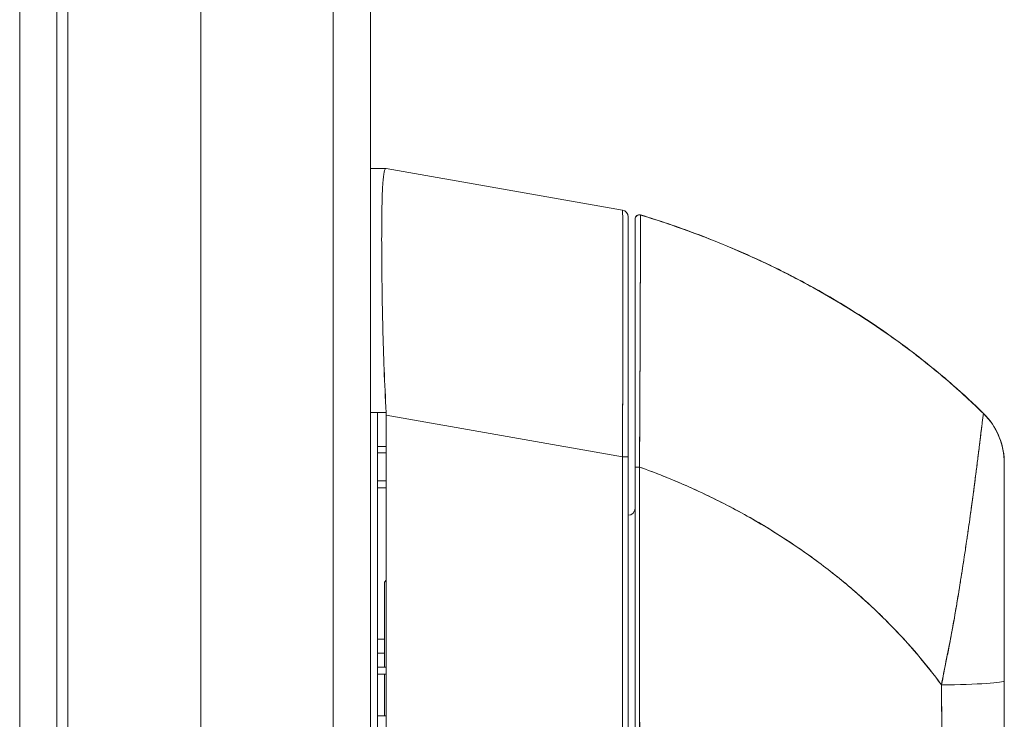
# Model space of a CAD drawing. Units: inches. Extents: x 4 to 178, y 4 to 113.
# Drawn here: x 14 to 16, y 61 to 63 of the extents above; entities that cross this region are included whole.
import ezdxf

# ---------------------------------------------------------------- set-up
doc = ezdxf.new("R2010")
doc.units = ezdxf.units.IN
doc.header["$LTSCALE"] = 10.666667
doc.header["$MEASUREMENT"] = 0
doc.layers.add('Visible (ANSI)', color=7, linetype='Continuous', lineweight=13)
doc.layers.add('Visible Narrow (ANSI)', color=7, linetype='Continuous', lineweight=18)

msp = doc.modelspace()

# ---------------------------------------------------------------- linework, layer by layer
at = {"layer": 'Visible (ANSI)'}
for p, q in [((13.8116, 75.5075), (13.8116, 45.7401)), ((14.6979, 75.3936), (14.6979, 45.8541)), ((14.2179, 72.2798), (14.2179, 48.9678)), ((14.7423, 62.112), (14.6979, 62.112)), ((14.6979, 62.112), (14.7423, 62.112)), ((14.7425, 62.112), (14.7423, 62.112)), ((14.7425, 62.112), (15.41, 61.9943)), ((15.41, 61.9943), (14.7425, 62.112)), ((15.4262, 61.2964), (15.4262, 61.9749)), ((15.4612, 61.9805), (15.4612, 61.9801)), ((15.4459, 61.9692), (15.4459, 61.969)), ((15.4459, 61.9688), (15.4459, 61.9688)), ((14.7297, 61.8443), (14.7297, 61.8443)), ((14.7299, 61.8246), (14.7299, 61.8246)), ((14.7423, 61.422), (14.6979, 61.422)), ((14.7176, 60.3487), (14.7176, 61.422)), ((16.4304, 61.4189), (16.4304, 61.4193)), ((14.7425, 60.3501), (14.7425, 61.4141)), ((14.7425, 61.4141), (15.41, 61.2964)), ((15.41, 61.2964), (14.7425, 61.4141)), ((14.7176, 61.3263), (14.7425, 61.3263)), ((14.7425, 61.3079), (14.7176, 61.3079)), ((15.41, 61.2964), (15.4262, 61.2964)), ((15.41, 60.3701), (15.41, 61.2964)), ((15.4262, 61.2964), (15.41, 61.2964)), ((15.41, 61.2964), (15.41, 60.3701)), ((15.4262, 60.3701), (15.4262, 61.2964)), ((15.4262, 61.2964), (15.4262, 60.3701)), ((16.4892, 61.2785), (16.4892, 61.2789)), ((14.7176, 61.2289), (14.7425, 61.2289)), ((14.7425, 61.2094), (14.7176, 61.2094)), ((14.7425, 60.948), (14.7373, 60.9427)), ((14.7373, 60.9427), (14.7425, 60.948)), ((14.7373, 60.9427), (14.7373, 60.7025)), ((14.7176, 60.7814), (14.7373, 60.7814)), ((14.7373, 60.7814), (14.7176, 60.7814)), ((14.7373, 60.7814), (14.7176, 60.7814)), ((14.7176, 60.7814), (14.7373, 60.7814)), ((14.7373, 60.7811), (14.7176, 60.7811)), ((14.7176, 60.7811), (14.7373, 60.7811)), ((14.7373, 60.7811), (14.7176, 60.7811)), ((14.7176, 60.7811), (14.7373, 60.7811)), ((14.7176, 60.7417), (14.7373, 60.7417)), ((14.7373, 60.7417), (14.7176, 60.7417)), ((14.7425, 60.7025), (14.7176, 60.7025)), ((14.7425, 60.6829), (14.7176, 60.6829)), ((14.7176, 60.6829), (14.7425, 60.6829)), ((14.7373, 60.6829), (14.7373, 60.5648)), ((15.4586, 60.6245), (15.4586, 60.6245)), ((15.4586, 60.6231), (15.4586, 60.6231)), ((14.7425, 60.5648), (14.7176, 60.5648)), ((14.7176, 60.5648), (14.7425, 60.5648)), ((15.4586, 60.5815), (15.4586, 60.5815))]:
    msp.add_line(p, q, dxfattribs=at)
for centre, radius, start, end in [((15.4066, 61.9749), 0.0197, 0, 80), ((15.4066, 61.9749), 0.0197, 0.0001, 80), ((15.4577, 61.9692), 0.0118, 73.0676, 180), ((15.4577, 61.9692), 0.0118, 73.0732, 179.9808), ((15.4577, 61.9688), 0.0118, 73.0732, 180), ((15.4577, 61.9688), 0.0118, 73.068, 180.0177), ((14.6136, 61.4141), 0.129, 0.0104, 3.5102), ((16.2924, 61.279), 0.1968, 2.0475, 45.4624), ((16.2924, 61.2785), 0.1969, 360, 45.4728), ((15.4066, 61.4309), 0.0197, 281.438, 281.4444), ((15.4262, 61.1514), 0.0197, 270, 0)]:
    msp.add_arc(centre, radius, start, end, dxfattribs=at)
for centre, major_axis, ratio, start_param, end_param in [((14.6136, 62.112), (0.129, 0), 0.00001, 6.226728, 6.287819), ((16.2924, 61.2786), (0.1968, -0.0001), 0.999999, 0, 0.793727), ((15.4577, 61.2678), (-0.0118, 0), 0.002201, 0, 1.610517), ((15.4577, 61.2678), (-0.0118, 0), 0.002201, 0, 1.610517), ((16.2924, 60.6643), (0.1969, 0), 0.061086, 4.809756, 6.283185), ((16.2924, 60.6643), (0.1969, 0), 0.061086, 4.809756, 6.283185)]:
    msp.add_ellipse(centre, major_axis=major_axis, ratio=ratio, start_param=start_param, end_param=end_param, dxfattribs=at)
for points, knots in [([(14.7423, 61.422), (14.7399, 61.463), (14.7379, 61.5037), (14.7364, 61.5436), (14.7348, 61.5836), (14.7336, 61.6227), (14.7327, 61.6605), (14.7318, 61.6982), (14.7311, 61.7346), (14.7306, 61.7692), (14.7301, 61.8038), (14.7298, 61.8366), (14.7296, 61.8671), (14.7294, 61.8977), (14.7294, 61.9259), (14.7296, 61.9515), (14.7298, 61.9771), (14.7301, 62), (14.7306, 62.0199), (14.7311, 62.0398), (14.7318, 62.0567), (14.7327, 62.0704), (14.7336, 62.084), (14.7348, 62.0945), (14.7364, 62.1015), (14.7379, 62.1084), (14.7399, 62.112), (14.7423, 62.112)], [0, 0, 0, 0, 0.111111, 0.111111, 0.111111, 0.222222, 0.222222, 0.222222, 0.333333, 0.333333, 0.333333, 0.444444, 0.444444, 0.444444, 0.555556, 0.555556, 0.555556, 0.666667, 0.666667, 0.666667, 0.777778, 0.777778, 0.777778, 0.888889, 0.888889, 0.888889, 1, 1, 1, 1]), ([(14.7423, 62.112), (14.74, 62.112), (14.738, 62.1085), (14.7364, 62.1015), (14.7348, 62.0945), (14.7336, 62.0841), (14.7327, 62.0703), (14.7327, 62.0703), (14.7327, 62.0703), (14.7327, 62.0703), (14.7318, 62.0566), (14.7311, 62.0397), (14.7306, 62.0199), (14.7306, 62.0198), (14.7306, 62.0198), (14.7306, 62.0197), (14.7301, 61.9999), (14.7298, 61.9771), (14.7296, 61.9517), (14.7296, 61.9516), (14.7296, 61.9515), (14.7296, 61.9514), (14.7294, 61.9258), (14.7294, 61.8977), (14.7296, 61.8672), (14.7296, 61.8671), (14.7296, 61.867), (14.7296, 61.8669), (14.7298, 61.8365), (14.7301, 61.8039), (14.7306, 61.7694), (14.7306, 61.7693), (14.7306, 61.7693), (14.7306, 61.7692), (14.7311, 61.7347), (14.7318, 61.6984), (14.7327, 61.6607), (14.7327, 61.6606), (14.7327, 61.6606), (14.7327, 61.6605), (14.7336, 61.6227), (14.7348, 61.5835), (14.7364, 61.5435), (14.7364, 61.5434), (14.7364, 61.5433), (14.7364, 61.5432), (14.738, 61.5033), (14.74, 61.4627), (14.7423, 61.422)], [0, 0, 0, 0, 0.110836, 0.110836, 0.110836, 0.222222, 0.222222, 0.222222, 0.222377, 0.222377, 0.222377, 0.333093, 0.333093, 0.333093, 0.333333, 0.333333, 0.333333, 0.444037, 0.444037, 0.444037, 0.444444, 0.444444, 0.444444, 0.555556, 0.555556, 0.555556, 0.555957, 0.555957, 0.555957, 0.666667, 0.666667, 0.666667, 0.6669, 0.6669, 0.6669, 0.777608, 0.777608, 0.777608, 0.777778, 0.777778, 0.777778, 0.888889, 0.888889, 0.888889, 0.889157, 0.889157, 0.889157, 1, 1, 1, 1]), ([(15.41, 61.2964), (15.41, 61.3059), (15.4101, 61.3155), (15.4101, 61.325), (15.4102, 61.3372), (15.4102, 61.3493), (15.4103, 61.3615), (15.4103, 61.3736), (15.4104, 61.3857), (15.4104, 61.3977), (15.4105, 61.4097), (15.4105, 61.4217), (15.4105, 61.4336), (15.4106, 61.4454), (15.4106, 61.4572), (15.4107, 61.469), (15.4107, 61.4806), (15.4107, 61.4923), (15.4108, 61.5038), (15.4108, 61.5153), (15.4109, 61.5267), (15.4109, 61.538), (15.4109, 61.5467), (15.4109, 61.5553), (15.411, 61.5639), (15.411, 61.5664), (15.411, 61.5689), (15.411, 61.5714), (15.411, 61.5825), (15.411, 61.5934), (15.4111, 61.6041), (15.4111, 61.6149), (15.4111, 61.6255), (15.4111, 61.6359), (15.4112, 61.6464), (15.4112, 61.6566), (15.4112, 61.6668), (15.4112, 61.6769), (15.4112, 61.6868), (15.4112, 61.6966), (15.4113, 61.7064), (15.4113, 61.716), (15.4113, 61.7254), (15.4113, 61.7348), (15.4113, 61.744), (15.4113, 61.753), (15.4113, 61.762), (15.4113, 61.7708), (15.4113, 61.7794), (15.4113, 61.7833), (15.4113, 61.7871), (15.4113, 61.7909), (15.4113, 61.7955), (15.4113, 61.8), (15.4113, 61.8045), (15.4113, 61.8126), (15.4113, 61.8206), (15.4113, 61.8283), (15.4113, 61.836), (15.4113, 61.8434), (15.4113, 61.8507), (15.4113, 61.8579), (15.4113, 61.8649), (15.4112, 61.8716), (15.4112, 61.8784), (15.4112, 61.8849), (15.4112, 61.8911), (15.4112, 61.8973), (15.4112, 61.9033), (15.4111, 61.909), (15.4111, 61.9147), (15.4111, 61.9201), (15.4111, 61.9253), (15.411, 61.9305), (15.411, 61.9354), (15.411, 61.94), (15.411, 61.9406), (15.411, 61.9412), (15.411, 61.9418), (15.4109, 61.9458), (15.4109, 61.9495), (15.4109, 61.953), (15.4108, 61.957), (15.4108, 61.9608), (15.4108, 61.9643), (15.4107, 61.9677), (15.4107, 61.9709), (15.4107, 61.9738), (15.4106, 61.9767), (15.4106, 61.9793), (15.4105, 61.9816), (15.4105, 61.9838), (15.4104, 61.9858), (15.4104, 61.9875), (15.4103, 61.9892), (15.4103, 61.9905), (15.4102, 61.9916), (15.4102, 61.9927), (15.4101, 61.9934), (15.4101, 61.9939), (15.41, 61.9942), (15.41, 61.9943), (15.41, 61.9943)], [0, 0, 0, 0, 0.026039, 0.026039, 0.026039, 0.059399, 0.059399, 0.059399, 0.09265, 0.09265, 0.09265, 0.125794, 0.125794, 0.125794, 0.158839, 0.158839, 0.158839, 0.19179, 0.19179, 0.19179, 0.224653, 0.224653, 0.224653, 0.25, 0.25, 0.25, 0.257436, 0.257436, 0.257436, 0.29014, 0.29014, 0.29014, 0.322774, 0.322774, 0.322774, 0.355349, 0.355349, 0.355349, 0.387877, 0.387877, 0.387877, 0.420367, 0.420367, 0.420367, 0.452835, 0.452835, 0.452835, 0.485288, 0.485288, 0.485288, 0.5, 0.5, 0.5, 0.51774, 0.51774, 0.51774, 0.550195, 0.550195, 0.550195, 0.582663, 0.582663, 0.582663, 0.615155, 0.615155, 0.615155, 0.647686, 0.647686, 0.647686, 0.680267, 0.680267, 0.680267, 0.712906, 0.712906, 0.712906, 0.745618, 0.745618, 0.745618, 0.75, 0.75, 0.75, 0.778409, 0.778409, 0.778409, 0.811278, 0.811278, 0.811278, 0.844237, 0.844237, 0.844237, 0.877291, 0.877291, 0.877291, 0.910446, 0.910446, 0.910446, 0.943705, 0.943705, 0.943705, 0.977077, 0.977077, 0.977077, 1, 1, 1, 1]), ([(15.41, 61.9943), (15.4101, 61.9943), (15.4103, 61.9906), (15.4105, 61.9835), (15.4107, 61.9764), (15.4108, 61.9658), (15.4109, 61.9519), (15.411, 61.9381), (15.4111, 61.9209), (15.4112, 61.9008), (15.4112, 61.8806), (15.4113, 61.8574), (15.4113, 61.8316), (15.4113, 61.8058), (15.4113, 61.7773), (15.4113, 61.7465), (15.4113, 61.7157), (15.4112, 61.6826), (15.4112, 61.6477), (15.4111, 61.6127), (15.411, 61.5759), (15.4109, 61.5377), (15.4108, 61.4995), (15.4107, 61.4599), (15.4105, 61.4195), (15.4103, 61.3791), (15.4101, 61.3379), (15.41, 61.2964)], [0, 0, 0, 0, 0.111111, 0.111111, 0.111111, 0.222222, 0.222222, 0.222222, 0.333333, 0.333333, 0.333333, 0.444444, 0.444444, 0.444444, 0.555556, 0.555556, 0.555556, 0.666667, 0.666667, 0.666667, 0.777778, 0.777778, 0.777778, 0.888889, 0.888889, 0.888889, 1, 1, 1, 1]), ([(15.4262, 61.2964), (15.4262, 61.3372), (15.4262, 61.377), (15.4262, 61.4162), (15.4262, 61.4554), (15.4262, 61.494), (15.4262, 61.5312), (15.4262, 61.5684), (15.4262, 61.6042), (15.4262, 61.6381), (15.4262, 61.6721), (15.4262, 61.7043), (15.4262, 61.7342), (15.4262, 61.7642), (15.4262, 61.7919), (15.4262, 61.817), (15.4262, 61.8421), (15.4262, 61.8646), (15.4262, 61.8842), (15.4262, 61.9037), (15.4262, 61.9204), (15.4262, 61.9339), (15.4262, 61.9474), (15.4262, 61.9577), (15.4262, 61.9645), (15.4262, 61.9714), (15.4262, 61.9748), (15.4262, 61.9749)], [0, 0, 0, 0, 0.111111, 0.111111, 0.111111, 0.222222, 0.222222, 0.222222, 0.333333, 0.333333, 0.333333, 0.444444, 0.444444, 0.444444, 0.555556, 0.555556, 0.555556, 0.666667, 0.666667, 0.666667, 0.777778, 0.777778, 0.777778, 0.888889, 0.888889, 0.888889, 1, 1, 1, 1]), ([(15.4612, 61.9801), (15.4612, 61.9801), (15.4612, 61.9801), (15.4612, 61.9801), (15.4612, 61.9801), (15.4612, 61.98), (15.4612, 61.98), (15.4612, 61.98), (15.4612, 61.9799), (15.4612, 61.9798), (15.4612, 61.9797), (15.4612, 61.9797), (15.4612, 61.9795), (15.4612, 61.9794), (15.4612, 61.9793), (15.4612, 61.9792), (15.4612, 61.979), (15.4612, 61.9788), (15.4612, 61.9786), (15.4612, 61.9784), (15.4612, 61.9782), (15.4612, 61.9779), (15.4612, 61.9777), (15.4612, 61.9773), (15.4612, 61.977), (15.4612, 61.9766), (15.4612, 61.9762), (15.4612, 61.9758), (15.4612, 61.9753), (15.4611, 61.9748), (15.4611, 61.9742), (15.4611, 61.9735), (15.4611, 61.9728), (15.4611, 61.9721), (15.4611, 61.9712), (15.4611, 61.9702), (15.4611, 61.9692), (15.4611, 61.9683), (15.4611, 61.9674), (15.4611, 61.9664), (15.4611, 61.9661), (15.4611, 61.9658), (15.4611, 61.9656), (15.4611, 61.9641), (15.4611, 61.9626), (15.4611, 61.961), (15.4611, 61.9592), (15.4611, 61.9573), (15.4611, 61.9553), (15.4611, 61.9531), (15.4611, 61.9508), (15.4611, 61.9483), (15.4611, 61.9457), (15.461, 61.9428), (15.461, 61.9398), (15.461, 61.9366), (15.461, 61.9331), (15.461, 61.9294), (15.461, 61.9284), (15.461, 61.9272), (15.461, 61.9261), (15.461, 61.9231), (15.461, 61.92), (15.461, 61.9168), (15.4609, 61.912), (15.4609, 61.9068), (15.4609, 61.9014), (15.4609, 61.8955), (15.4609, 61.8892), (15.4609, 61.8827), (15.4608, 61.8757), (15.4608, 61.8683), (15.4608, 61.8606), (15.4608, 61.8604), (15.4608, 61.8602), (15.4608, 61.8599), (15.4607, 61.8512), (15.4607, 61.8421), (15.4607, 61.8326), (15.4607, 61.8221), (15.4606, 61.8112), (15.4606, 61.7998), (15.4605, 61.7909), (15.4605, 61.7818), (15.4605, 61.7724), (15.4605, 61.7684), (15.4605, 61.7643), (15.4604, 61.7602), (15.4604, 61.745), (15.4603, 61.729), (15.4603, 61.7125), (15.4602, 61.6971), (15.4601, 61.6811), (15.4601, 61.6647), (15.4601, 61.6623), (15.4601, 61.6598), (15.4601, 61.6574), (15.46, 61.6395), (15.4599, 61.6212), (15.4598, 61.6023), (15.4598, 61.5855), (15.4597, 61.5684), (15.4596, 61.5509), (15.4596, 61.5478), (15.4596, 61.5446), (15.4596, 61.5415), (15.4595, 61.529), (15.4595, 61.5164), (15.4594, 61.5036), (15.4593, 61.4893), (15.4593, 61.4748), (15.4592, 61.4602), (15.4591, 61.447), (15.4591, 61.4338), (15.459, 61.4205), (15.459, 61.4161), (15.459, 61.4117), (15.4589, 61.4074), (15.4589, 61.3996), (15.4589, 61.3919), (15.4588, 61.3841), (15.4588, 61.3731), (15.4587, 61.362), (15.4587, 61.3508), (15.4586, 61.3407), (15.4586, 61.3306), (15.4585, 61.3205), (15.4584, 61.3112), (15.4584, 61.302), (15.4583, 61.2928), (15.4583, 61.2845), (15.4583, 61.2761), (15.4582, 61.2678)], [0, 0, 0, 0, 0.005154, 0.005154, 0.005154, 0.011125, 0.011125, 0.011125, 0.01776, 0.01776, 0.01776, 0.024968, 0.024968, 0.024968, 0.032665, 0.032665, 0.032665, 0.040791, 0.040791, 0.040791, 0.049493, 0.049493, 0.049493, 0.059043, 0.059043, 0.059043, 0.069717, 0.069717, 0.069717, 0.08179, 0.08179, 0.08179, 0.095542, 0.095542, 0.095542, 0.111257, 0.111257, 0.111257, 0.125, 0.125, 0.125, 0.128815, 0.128815, 0.128815, 0.14795, 0.14795, 0.14795, 0.168736, 0.168736, 0.168736, 0.191175, 0.191175, 0.191175, 0.215514, 0.215514, 0.215514, 0.242018, 0.242018, 0.242018, 0.25, 0.25, 0.25, 0.270974, 0.270974, 0.270974, 0.302738, 0.302738, 0.302738, 0.337689, 0.337689, 0.337689, 0.375, 0.375, 0.375, 0.376125, 0.376125, 0.376125, 0.418166, 0.418166, 0.418166, 0.464234, 0.464234, 0.464234, 0.5, 0.5, 0.5, 0.515243, 0.515243, 0.515243, 0.571952, 0.571952, 0.571952, 0.625, 0.625, 0.625, 0.632854, 0.632854, 0.632854, 0.689973, 0.689973, 0.689973, 0.740919, 0.740919, 0.740919, 0.75, 0.75, 0.75, 0.78617, 0.78617, 0.78617, 0.826664, 0.826664, 0.826664, 0.863094, 0.863094, 0.863094, 0.875, 0.875, 0.875, 0.89603, 0.89603, 0.89603, 0.925948, 0.925948, 0.925948, 0.953112, 0.953112, 0.953112, 0.977764, 0.977764, 0.977764, 1, 1, 1, 1]), ([(15.4582, 61.2678), (15.4583, 61.2879), (15.4584, 61.3093), (15.4585, 61.3315), (15.4586, 61.3484), (15.4587, 61.3657), (15.4588, 61.3834), (15.4589, 61.3897), (15.4589, 61.396), (15.4589, 61.4023), (15.4591, 61.4273), (15.4592, 61.4527), (15.4593, 61.4778), (15.4593, 61.4882), (15.4594, 61.4985), (15.4594, 61.5087), (15.4595, 61.5245), (15.4596, 61.54), (15.4596, 61.5552), (15.4597, 61.5798), (15.4598, 61.6037), (15.4599, 61.6269), (15.4599, 61.6285), (15.4599, 61.6301), (15.46, 61.6318), (15.4601, 61.657), (15.4602, 61.6815), (15.4602, 61.7045), (15.4603, 61.7142), (15.4603, 61.7236), (15.4603, 61.7328), (15.4604, 61.7462), (15.4604, 61.759), (15.4605, 61.7711), (15.4605, 61.788), (15.4606, 61.8035), (15.4606, 61.8177), (15.4606, 61.8217), (15.4607, 61.8255), (15.4607, 61.8292), (15.4607, 61.8478), (15.4608, 61.8637), (15.4608, 61.8777), (15.4608, 61.8783), (15.4608, 61.8788), (15.4608, 61.8793), (15.4609, 61.8935), (15.4609, 61.9055), (15.461, 61.9159), (15.461, 61.9182), (15.461, 61.9203), (15.461, 61.9224), (15.461, 61.9307), (15.461, 61.9378), (15.461, 61.9439), (15.4611, 61.9465), (15.4611, 61.9489), (15.4611, 61.9511), (15.4611, 61.9556), (15.4611, 61.9594), (15.4611, 61.9627), (15.4611, 61.9649), (15.4611, 61.9668), (15.4611, 61.9685), (15.4611, 61.9706), (15.4611, 61.9723), (15.4611, 61.9737), (15.4611, 61.9753), (15.4612, 61.9766), (15.4612, 61.9775), (15.4612, 61.978), (15.4612, 61.9785), (15.4612, 61.9788), (15.4612, 61.9797), (15.4612, 61.9801), (15.4612, 61.9801)], [0, 0, 0, 0, 0.051762, 0.051762, 0.051762, 0.090909, 0.090909, 0.090909, 0.104756, 0.104756, 0.104756, 0.15926, 0.15926, 0.15926, 0.181818, 0.181818, 0.181818, 0.216639, 0.216639, 0.216639, 0.272727, 0.272727, 0.272727, 0.27663, 0.27663, 0.27663, 0.337872, 0.337872, 0.337872, 0.363636, 0.363636, 0.363636, 0.401523, 0.401523, 0.401523, 0.454545, 0.454545, 0.454545, 0.469339, 0.469339, 0.469339, 0.542657, 0.542657, 0.542657, 0.545455, 0.545455, 0.545455, 0.62016, 0.62016, 0.62016, 0.636364, 0.636364, 0.636364, 0.700569, 0.700569, 0.700569, 0.727273, 0.727273, 0.727273, 0.781747, 0.781747, 0.781747, 0.818182, 0.818182, 0.818182, 0.861421, 0.861421, 0.861421, 0.909091, 0.909091, 0.909091, 0.93478, 0.93478, 0.93478, 1, 1, 1, 1]), ([(15.4612, 61.9801), (15.4612, 61.9802), (15.4612, 61.9802), (15.4612, 61.9802), (15.4612, 61.9802), (15.4612, 61.9803), (15.4612, 61.9803), (15.4612, 61.9803), (15.4612, 61.9803), (15.4611, 61.9803), (15.4611, 61.9803), (15.4611, 61.9803), (15.4611, 61.9803), (15.4612, 61.9804), (15.4612, 61.9804), (15.4612, 61.9804), (15.4612, 61.9804), (15.4612, 61.9804), (15.4612, 61.9804), (15.4612, 61.9804), (15.4612, 61.9805), (15.4612, 61.9805)], [0, 0, 0, 0, 0.142857, 0.142857, 0.142857, 0.285714, 0.285714, 0.285714, 0.428571, 0.428571, 0.428571, 0.571429, 0.571429, 0.571429, 0.714286, 0.714286, 0.714286, 0.857143, 0.857143, 0.857143, 1, 1, 1, 1]), ([(15.4612, 61.9805), (15.5151, 61.9641), (15.5674, 61.9463), (15.6179, 61.9274), (15.6685, 61.9084), (15.7173, 61.8884), (15.7643, 61.8673), (15.8114, 61.8462), (15.8568, 61.8242), (15.9004, 61.8014), (15.944, 61.7786), (15.986, 61.755), (16.0262, 61.7307), (16.0664, 61.7065), (16.105, 61.6816), (16.1419, 61.6563), (16.1788, 61.6309), (16.214, 61.6051), (16.2477, 61.579), (16.2813, 61.5528), (16.3134, 61.5263), (16.3438, 61.4996), (16.3742, 61.473), (16.4031, 61.4462), (16.4304, 61.4193)], [0.0000004, 0.0000004, 0.0000004, 0.0000004, 0.1250508, 0.1250508, 0.1250508, 0.2501057, 0.2501057, 0.2501057, 0.3751607, 0.3751607, 0.3751607, 0.5002156, 0.5002156, 0.5002156, 0.6252706, 0.6252706, 0.6252706, 0.7503255, 0.7503255, 0.7503255, 0.8753805, 0.8753805, 0.8753805, 1, 1, 1, 1]), ([(15.4612, 61.9801), (15.5396, 61.9562), (15.6145, 61.9295), (15.6856, 61.9005), (15.7568, 61.8715), (15.8243, 61.8403), (15.8882, 61.8073), (15.9521, 61.7744), (16.0124, 61.7397), (16.0691, 61.7038), (16.1258, 61.668), (16.179, 61.6309), (16.2288, 61.5931), (16.2786, 61.5552), (16.3249, 61.5166), (16.368, 61.4777), (16.3896, 61.4581), (16.4104, 61.4385), (16.4304, 61.4188)], [0, 0, 0, 0, 0.181782, 0.181782, 0.181782, 0.363564, 0.363564, 0.363564, 0.545346, 0.545346, 0.545346, 0.727128, 0.727128, 0.727128, 0.90891, 0.90891, 0.90891, 1, 1, 1, 1]), ([(16.4304, 61.4188), (16.4031, 61.4457), (16.3742, 61.4726), (16.3438, 61.4992), (16.3134, 61.5259), (16.2813, 61.5524), (16.2477, 61.5785), (16.214, 61.6047), (16.1788, 61.6305), (16.1419, 61.6559), (16.105, 61.6812), (16.0664, 61.7061), (16.0262, 61.7303), (15.986, 61.7545), (15.944, 61.7782), (15.9004, 61.801), (15.8568, 61.8238), (15.8114, 61.8458), (15.7643, 61.8669), (15.7173, 61.8879), (15.6685, 61.908), (15.6179, 61.927), (15.5674, 61.9459), (15.5151, 61.9637), (15.4612, 61.9801)], [0, 0, 0, 0, 0.12462, 0.12462, 0.12462, 0.249674, 0.249674, 0.249674, 0.374729, 0.374729, 0.374729, 0.499784, 0.499784, 0.499784, 0.624839, 0.624839, 0.624839, 0.749894, 0.749894, 0.749894, 0.874949, 0.874949, 0.874949, 1, 1, 1, 1]), ([(15.4459, 61.9688), (15.4459, 61.9687), (15.4459, 61.9642), (15.4459, 61.9553), (15.4459, 61.9464), (15.4459, 61.9331), (15.4459, 61.9157), (15.4459, 61.8982), (15.4459, 61.8766), (15.4459, 61.8513), (15.4459, 61.8259), (15.4459, 61.7968), (15.4459, 61.7645), (15.4459, 61.7322), (15.4459, 61.6966), (15.4459, 61.6586), (15.4459, 61.6205), (15.4459, 61.5799), (15.4459, 61.5374), (15.4459, 61.4948), (15.4459, 61.4504), (15.4459, 61.4053), (15.4459, 61.3603), (15.4459, 61.3146), (15.4459, 61.2678)], [0, 0, 0, 0, 0.125, 0.125, 0.125, 0.25, 0.25, 0.25, 0.375, 0.375, 0.375, 0.5, 0.5, 0.5, 0.625, 0.625, 0.625, 0.75, 0.75, 0.75, 0.875, 0.875, 0.875, 1, 1, 1, 1]), ([(15.4459, 61.2678), (15.4459, 61.276), (15.4459, 61.2842), (15.4459, 61.2924), (15.4459, 61.3015), (15.4459, 61.3106), (15.4459, 61.3196), (15.4459, 61.3296), (15.4459, 61.3396), (15.4459, 61.3495), (15.4459, 61.3604), (15.4459, 61.3714), (15.4459, 61.3822), (15.4459, 61.3942), (15.4459, 61.4061), (15.4459, 61.418), (15.4459, 61.4311), (15.4459, 61.4441), (15.4459, 61.4571), (15.4459, 61.4714), (15.4459, 61.4857), (15.4459, 61.4998), (15.4459, 61.5116), (15.4459, 61.5233), (15.4459, 61.5348), (15.4459, 61.5387), (15.4459, 61.5425), (15.4459, 61.5463), (15.4459, 61.5635), (15.4459, 61.5804), (15.4459, 61.5969), (15.4459, 61.6154), (15.4459, 61.6335), (15.4459, 61.6511), (15.4459, 61.6698), (15.4459, 61.6879), (15.4459, 61.7054), (15.4459, 61.7216), (15.4459, 61.7373), (15.4459, 61.7523), (15.4459, 61.7556), (15.4459, 61.7589), (15.4459, 61.7621), (15.4459, 61.7722), (15.4459, 61.7819), (15.4459, 61.7913), (15.4459, 61.8025), (15.4459, 61.8133), (15.4459, 61.8235), (15.4459, 61.8329), (15.4459, 61.8419), (15.4459, 61.8505), (15.4459, 61.8583), (15.4459, 61.8658), (15.4459, 61.8729), (15.4459, 61.8793), (15.4459, 61.8855), (15.4459, 61.8913), (15.4459, 61.8966), (15.4459, 61.9017), (15.4459, 61.9065), (15.4459, 61.9094), (15.4459, 61.9121), (15.4459, 61.9148), (15.4459, 61.9162), (15.4459, 61.9176), (15.4459, 61.9189), (15.4459, 61.9225), (15.4459, 61.9259), (15.4459, 61.9291), (15.4459, 61.9321), (15.4459, 61.9349), (15.4459, 61.9375), (15.4459, 61.9399), (15.4459, 61.9422), (15.4459, 61.9444), (15.4459, 61.9463), (15.4459, 61.9482), (15.4459, 61.95), (15.4459, 61.9516), (15.4459, 61.9531), (15.4459, 61.9545), (15.4459, 61.9558), (15.4459, 61.957), (15.4459, 61.9581), (15.4459, 61.9591), (15.4459, 61.96), (15.4459, 61.9609), (15.4459, 61.9616), (15.4459, 61.9623), (15.4459, 61.963), (15.4459, 61.9636), (15.4459, 61.9641), (15.4459, 61.9646), (15.4459, 61.965), (15.4459, 61.9654), (15.4459, 61.9658), (15.4459, 61.9661), (15.4459, 61.9664), (15.4459, 61.9667), (15.4459, 61.9669), (15.4459, 61.9671), (15.4459, 61.9673), (15.4459, 61.9675), (15.4459, 61.9677), (15.4459, 61.9679), (15.4459, 61.968), (15.4459, 61.9681), (15.4459, 61.9683), (15.4459, 61.9684), (15.4459, 61.9685), (15.4459, 61.9685), (15.4459, 61.9686), (15.4459, 61.9687), (15.4459, 61.9687), (15.4459, 61.9687), (15.4459, 61.9688), (15.4459, 61.9688), (15.4459, 61.9688), (15.4459, 61.9688), (15.4459, 61.9688)], [0, 0, 0, 0, 0.02245, 0.02245, 0.02245, 0.047334, 0.047334, 0.047334, 0.074749, 0.074749, 0.074749, 0.10494, 0.10494, 0.10494, 0.138177, 0.138177, 0.138177, 0.174941, 0.174941, 0.174941, 0.215785, 0.215785, 0.215785, 0.25, 0.25, 0.25, 0.261359, 0.261359, 0.261359, 0.312557, 0.312557, 0.312557, 0.36984, 0.36984, 0.36984, 0.430819, 0.430819, 0.430819, 0.48753, 0.48753, 0.48753, 0.5, 0.5, 0.5, 0.538486, 0.538486, 0.538486, 0.584458, 0.584458, 0.584458, 0.626373, 0.626373, 0.626373, 0.664667, 0.664667, 0.664667, 0.699465, 0.699465, 0.699465, 0.731072, 0.731072, 0.731072, 0.75, 0.75, 0.75, 0.759869, 0.759869, 0.759869, 0.78621, 0.78621, 0.78621, 0.810385, 0.810385, 0.810385, 0.832663, 0.832663, 0.832663, 0.853294, 0.853294, 0.853294, 0.872282, 0.872282, 0.872282, 0.889703, 0.889703, 0.889703, 0.905292, 0.905292, 0.905292, 0.91893, 0.91893, 0.91893, 0.930901, 0.930901, 0.930901, 0.941484, 0.941484, 0.941484, 0.950952, 0.950952, 0.950952, 0.959577, 0.959577, 0.959577, 0.967632, 0.967632, 0.967632, 0.975259, 0.975259, 0.975259, 0.982403, 0.982403, 0.982403, 0.988977, 0.988977, 0.988977, 0.994894, 0.994894, 0.994894, 1, 1, 1, 1]), ([(16.4304, 61.4188), (16.4303, 61.419), (16.4302, 61.4186), (16.43, 61.4174), (16.4299, 61.4165), (16.4297, 61.4151), (16.4294, 61.4132), (16.4293, 61.4126), (16.4292, 61.4119), (16.4291, 61.4112), (16.4287, 61.4081), (16.4281, 61.4038), (16.4274, 61.3983), (16.4272, 61.3965), (16.427, 61.3945), (16.4267, 61.3925), (16.4261, 61.3879), (16.4255, 61.3827), (16.4247, 61.3766), (16.4239, 61.3695), (16.4228, 61.3612), (16.4217, 61.3517), (16.4214, 61.3494), (16.4211, 61.3471), (16.4208, 61.3447), (16.4193, 61.3324), (16.4176, 61.3181), (16.4156, 61.302), (16.4149, 61.2967), (16.4142, 61.2912), (16.4135, 61.2856), (16.412, 61.274), (16.4105, 61.2616), (16.4088, 61.2484), (16.4078, 61.2407), (16.4067, 61.2327), (16.4057, 61.2245), (16.4044, 61.2148), (16.4031, 61.2047), (16.4017, 61.1943), (16.4013, 61.1911), (16.4009, 61.1879), (16.4004, 61.1846), (16.3974, 61.1621), (16.3941, 61.138), (16.3905, 61.1124), (16.389, 61.1018), (16.3875, 61.0909), (16.3858, 61.0798), (16.3837, 61.065), (16.3814, 61.0498), (16.3791, 61.0341), (16.3752, 61.0081), (16.3709, 60.9808), (16.3664, 60.9524), (16.366, 60.9496), (16.3656, 60.9467), (16.3651, 60.9439), (16.3632, 60.9321), (16.3613, 60.92), (16.3593, 60.9079), (16.3573, 60.8954), (16.3552, 60.8827), (16.3531, 60.8701), (16.3487, 60.8442), (16.344, 60.8182), (16.3392, 60.7929), (16.339, 60.7923), (16.3389, 60.7916), (16.3388, 60.791), (16.334, 60.766), (16.3291, 60.7417), (16.3243, 60.7182), (16.3197, 60.6954), (16.3153, 60.6734), (16.3115, 60.6523)], [0, 0, 0, 0, 0.060624, 0.060624, 0.060624, 0.111111, 0.111111, 0.111111, 0.126587, 0.126587, 0.126587, 0.198791, 0.198791, 0.198791, 0.222222, 0.222222, 0.222222, 0.273294, 0.273294, 0.273294, 0.333333, 0.333333, 0.333333, 0.347437, 0.347437, 0.347437, 0.420522, 0.420522, 0.420522, 0.444444, 0.444444, 0.444444, 0.493399, 0.493399, 0.493399, 0.52195, 0.52195, 0.52195, 0.555556, 0.555556, 0.555556, 0.565886, 0.565886, 0.565886, 0.637117, 0.637117, 0.637117, 0.666667, 0.666667, 0.666667, 0.705993, 0.705993, 0.705993, 0.771333, 0.771333, 0.771333, 0.777778, 0.777778, 0.777778, 0.804681, 0.804681, 0.804681, 0.832365, 0.832365, 0.832365, 0.888889, 0.888889, 0.888889, 0.890266, 0.890266, 0.890266, 0.946106, 0.946106, 0.946106, 1, 1, 1, 1]), ([(16.3115, 60.6523), (16.3139, 60.6638), (16.3162, 60.6752), (16.3185, 60.6866), (16.3211, 60.6994), (16.3237, 60.712), (16.3261, 60.7247), (16.3289, 60.7386), (16.3316, 60.7525), (16.3342, 60.7664), (16.3363, 60.7775), (16.3384, 60.7886), (16.3404, 60.7997), (16.3412, 60.8038), (16.3419, 60.8079), (16.3427, 60.812), (16.3457, 60.8287), (16.3486, 60.8452), (16.3514, 60.8615), (16.3546, 60.8797), (16.3576, 60.8976), (16.3604, 60.9153), (16.3618, 60.9235), (16.3631, 60.9318), (16.3644, 60.9399), (16.3663, 60.9512), (16.3681, 60.9625), (16.3698, 60.9735), (16.3732, 60.995), (16.3764, 61.0159), (16.3794, 61.0361), (16.3809, 61.0462), (16.3824, 61.0562), (16.3838, 61.066), (16.3857, 61.0785), (16.3874, 61.0908), (16.3891, 61.1027), (16.3926, 61.1269), (16.3957, 61.1497), (16.3986, 61.1713), (16.3988, 61.1723), (16.3989, 61.1733), (16.399, 61.1742), (16.4019, 61.1955), (16.4045, 61.2154), (16.4069, 61.2339), (16.4082, 61.2441), (16.4095, 61.2538), (16.4107, 61.2632), (16.4116, 61.2708), (16.4126, 61.2781), (16.4134, 61.2852), (16.4153, 61.2998), (16.417, 61.3132), (16.4185, 61.3254), (16.4187, 61.3277), (16.419, 61.3299), (16.4193, 61.332), (16.4204, 61.3408), (16.4213, 61.3488), (16.4222, 61.3562), (16.4233, 61.3648), (16.4242, 61.3724), (16.4251, 61.3792), (16.4251, 61.3797), (16.4252, 61.3802), (16.4253, 61.3807), (16.4259, 61.3864), (16.4266, 61.3914), (16.4271, 61.3958), (16.4277, 61.4002), (16.4282, 61.404), (16.4286, 61.4072), (16.4287, 61.408), (16.4288, 61.4088), (16.4289, 61.4095), (16.4292, 61.4114), (16.4294, 61.4129), (16.4296, 61.4142), (16.4298, 61.4159), (16.43, 61.4171), (16.4301, 61.4179), (16.4303, 61.4186), (16.4304, 61.4189), (16.4304, 61.4188)], [0, 0, 0, 0, 0.025561, 0.025561, 0.025561, 0.054074, 0.054074, 0.054074, 0.085653, 0.085653, 0.085653, 0.111111, 0.111111, 0.111111, 0.120564, 0.120564, 0.120564, 0.159118, 0.159118, 0.159118, 0.202025, 0.202025, 0.202025, 0.222222, 0.222222, 0.222222, 0.25045, 0.25045, 0.25045, 0.305586, 0.305586, 0.305586, 0.333333, 0.333333, 0.333333, 0.368899, 0.368899, 0.368899, 0.441105, 0.441105, 0.441105, 0.444444, 0.444444, 0.444444, 0.516088, 0.516088, 0.516088, 0.555556, 0.555556, 0.555556, 0.587675, 0.587675, 0.587675, 0.654416, 0.654416, 0.654416, 0.666667, 0.666667, 0.666667, 0.716143, 0.716143, 0.716143, 0.773469, 0.773469, 0.773469, 0.777778, 0.777778, 0.777778, 0.826688, 0.826688, 0.826688, 0.875825, 0.875825, 0.875825, 0.888889, 0.888889, 0.888889, 0.920777, 0.920777, 0.920777, 0.962174, 0.962174, 0.962174, 1, 1, 1, 1]), ([(16.4304, 61.4193), (16.4304, 61.4193), (16.4304, 61.4192), (16.4304, 61.4192), (16.4304, 61.4192), (16.4304, 61.4192), (16.4304, 61.4192), (16.4304, 61.4192), (16.4304, 61.4192), (16.4304, 61.4192), (16.4304, 61.4192), (16.4304, 61.4192), (16.4304, 61.4192), (16.4304, 61.4192), (16.4304, 61.4192), (16.4304, 61.4192), (16.4304, 61.4192), (16.4304, 61.4192), (16.4304, 61.4192), (16.4304, 61.4192), (16.4304, 61.4192), (16.4304, 61.4192), (16.4304, 61.4191), (16.4304, 61.4191), (16.4304, 61.4191), (16.4304, 61.4191), (16.4304, 61.4191), (16.4304, 61.4191), (16.4304, 61.419), (16.4304, 61.419), (16.4304, 61.419), (16.4304, 61.419), (16.4304, 61.4189), (16.4304, 61.4189), (16.4304, 61.4189), (16.4304, 61.4189), (16.4304, 61.4188)], [0, 0, 0, 0, 0.166667, 0.166667, 0.166667, 0.20499, 0.20499, 0.20499, 0.333333, 0.333333, 0.333333, 0.354537, 0.354537, 0.354537, 0.456696, 0.456696, 0.456696, 0.5, 0.5, 0.5, 0.543586, 0.543586, 0.543586, 0.645594, 0.645594, 0.645594, 0.666667, 0.666667, 0.666667, 0.795017, 0.795017, 0.795017, 0.833333, 0.833333, 0.833333, 1, 1, 1, 1]), ([(16.4892, 61.2785), (16.4892, 61.2786), (16.4892, 61.2757), (16.4892, 61.2699), (16.4892, 61.2641), (16.4892, 61.2554), (16.4892, 61.2436), (16.4892, 61.2319), (16.4892, 61.2169), (16.4892, 61.1988), (16.4892, 61.1806), (16.4892, 61.1591), (16.4892, 61.1342), (16.4892, 61.1092), (16.4892, 61.0808), (16.4892, 61.0487), (16.4892, 61.0167), (16.4892, 60.981), (16.4892, 60.9417), (16.4892, 60.9023), (16.4892, 60.8591), (16.4892, 60.8128), (16.4892, 60.7666), (16.4892, 60.7171), (16.4892, 60.6643)], [0, 0, 0, 0, 0.125, 0.125, 0.125, 0.25, 0.25, 0.25, 0.375, 0.375, 0.375, 0.5, 0.5, 0.5, 0.625, 0.625, 0.625, 0.75, 0.75, 0.75, 0.875, 0.875, 0.875, 1, 1, 1, 1]), ([(16.4892, 61.2785), (16.4892, 61.2785), (16.4892, 61.2782), (16.4892, 61.2776), (16.4892, 61.277), (16.4892, 61.276), (16.4892, 61.2746), (16.4892, 61.2732), (16.4892, 61.2713), (16.4892, 61.269), (16.4892, 61.2664), (16.4892, 61.2634), (16.4892, 61.2599), (16.4892, 61.2561), (16.4892, 61.2517), (16.4892, 61.2467), (16.4892, 61.2413), (16.4892, 61.2352), (16.4892, 61.2285), (16.4892, 61.226), (16.4892, 61.2233), (16.4892, 61.2206), (16.4892, 61.2154), (16.4892, 61.2099), (16.4892, 61.2041), (16.4892, 61.1943), (16.4892, 61.1836), (16.4892, 61.1722), (16.4892, 61.1595), (16.4892, 61.1459), (16.4892, 61.1315), (16.4892, 61.1158), (16.4892, 61.0991), (16.4892, 61.0818), (16.4892, 61.0788), (16.4892, 61.0757), (16.4892, 61.0725), (16.4892, 61.0579), (16.4892, 61.0428), (16.4892, 61.0273), (16.4892, 61.01), (16.4892, 60.9923), (16.4892, 60.9742), (16.4892, 60.9577), (16.4892, 60.941), (16.4892, 60.9241), (16.4892, 60.9087), (16.4892, 60.8932), (16.4892, 60.8774), (16.4892, 60.8773), (16.4892, 60.8771), (16.4892, 60.8769), (16.4892, 60.8628), (16.4892, 60.8485), (16.4892, 60.8342), (16.4892, 60.8209), (16.4892, 60.8075), (16.4892, 60.7941), (16.4892, 60.7819), (16.4892, 60.7696), (16.4892, 60.7573), (16.4892, 60.746), (16.4892, 60.7347), (16.4892, 60.7233), (16.4892, 60.713), (16.4892, 60.7027), (16.4892, 60.6923), (16.4892, 60.6829), (16.4892, 60.6736), (16.4892, 60.6643)], [0, 0, 0, 0, 0.029834, 0.029834, 0.029834, 0.0628, 0.0628, 0.0628, 0.098961, 0.098961, 0.098961, 0.138922, 0.138922, 0.138922, 0.182924, 0.182924, 0.182924, 0.2315, 0.2315, 0.2315, 0.25, 0.25, 0.25, 0.285426, 0.285426, 0.285426, 0.34571, 0.34571, 0.34571, 0.413032, 0.413032, 0.413032, 0.486895, 0.486895, 0.486895, 0.5, 0.5, 0.5, 0.561624, 0.561624, 0.561624, 0.630381, 0.630381, 0.630381, 0.692757, 0.692757, 0.692757, 0.749381, 0.749381, 0.749381, 0.75, 0.75, 0.75, 0.800969, 0.800969, 0.800969, 0.848199, 0.848199, 0.848199, 0.891486, 0.891486, 0.891486, 0.931106, 0.931106, 0.931106, 0.967268, 0.967268, 0.967268, 1, 1, 1, 1]), ([(15.4459, 61.2678), (15.4459, 61.17), (15.4459, 61.0713), (15.4459, 60.9717), (15.4459, 60.8722), (15.4459, 60.7719), (15.4459, 60.6706), (15.4459, 60.5694), (15.4459, 60.4672), (15.4459, 60.3642)], [0, 0, 0, 0, 0.333333, 0.333333, 0.333333, 0.666667, 0.666667, 0.666667, 1, 1, 1, 1]), ([(15.4459, 60.3642), (15.4459, 60.4369), (15.4459, 60.5095), (15.4459, 60.5822), (15.4459, 60.6525), (15.4459, 60.7229), (15.4459, 60.7932), (15.4459, 60.8695), (15.4459, 60.9458), (15.4459, 61.022), (15.4459, 61.104), (15.4459, 61.1859), (15.4459, 61.2678)], [0, 0, 0, 0, 0.241265, 0.241265, 0.241265, 0.474784, 0.474784, 0.474784, 0.727965, 0.727965, 0.727965, 1, 1, 1, 1]), ([(15.4588, 60.3641), (15.4587, 60.385), (15.4586, 60.4076), (15.4586, 60.4314), (15.4585, 60.4495), (15.4585, 60.4682), (15.4586, 60.4874), (15.4586, 60.4894), (15.4586, 60.4913), (15.4586, 60.4933), (15.4586, 60.5119), (15.4586, 60.531), (15.4586, 60.5504), (15.4586, 60.5679), (15.4586, 60.5857), (15.4586, 60.6037), (15.4586, 60.6118), (15.4586, 60.6199), (15.4586, 60.6281), (15.4586, 60.6366), (15.4586, 60.6451), (15.4586, 60.6536), (15.4586, 60.6693), (15.4586, 60.6851), (15.4586, 60.7009), (15.4585, 60.726), (15.4585, 60.7512), (15.4585, 60.7763), (15.4585, 60.7807), (15.4584, 60.7851), (15.4584, 60.7896), (15.4584, 60.8182), (15.4583, 60.8466), (15.4583, 60.8743), (15.4583, 60.8901), (15.4582, 60.9056), (15.4582, 60.9208), (15.4582, 60.934), (15.4582, 60.947), (15.4582, 60.9597), (15.4582, 60.9748), (15.4582, 60.9896), (15.4582, 61.0041), (15.4583, 61.0195), (15.4583, 61.0347), (15.4583, 61.0496), (15.4583, 61.0499), (15.4583, 61.0501), (15.4583, 61.0504), (15.4584, 61.0669), (15.4584, 61.0832), (15.4585, 61.0992), (15.4585, 61.1169), (15.4585, 61.1343), (15.4586, 61.1512), (15.4586, 61.1562), (15.4586, 61.1612), (15.4586, 61.1661), (15.4586, 61.1802), (15.4586, 61.1938), (15.4585, 61.2071), (15.4585, 61.2286), (15.4584, 61.249), (15.4582, 61.2678)], [0, 0, 0, 0, 0.081335, 0.081335, 0.081335, 0.142857, 0.142857, 0.142857, 0.149075, 0.149075, 0.149075, 0.208369, 0.208369, 0.208369, 0.261718, 0.261718, 0.261718, 0.285714, 0.285714, 0.285714, 0.31059, 0.31059, 0.31059, 0.356152, 0.356152, 0.356152, 0.428571, 0.428571, 0.428571, 0.441332, 0.441332, 0.441332, 0.524105, 0.524105, 0.524105, 0.571429, 0.571429, 0.571429, 0.612746, 0.612746, 0.612746, 0.661888, 0.661888, 0.661888, 0.714286, 0.714286, 0.714286, 0.715129, 0.715129, 0.715129, 0.773301, 0.773301, 0.773301, 0.837913, 0.837913, 0.837913, 0.857143, 0.857143, 0.857143, 0.911653, 0.911653, 0.911653, 1, 1, 1, 1]), ([(15.4582, 61.2678), (15.509, 61.2496), (15.5578, 61.2298), (15.6046, 61.2088), (15.6514, 61.1878), (15.6961, 61.1656), (15.7389, 61.1424), (15.7816, 61.1192), (15.8224, 61.095), (15.8612, 61.07), (15.8999, 61.0451), (15.9367, 61.0194), (15.9716, 60.9931), (16.0065, 60.9669), (16.0395, 60.9401), (16.0706, 60.913), (16.1017, 60.8858), (16.131, 60.8583), (16.1585, 60.8306), (16.186, 60.8029), (16.2118, 60.7751), (16.2359, 60.7472), (16.2599, 60.7193), (16.2823, 60.6914), (16.3032, 60.6636), (16.306, 60.6598), (16.3088, 60.656), (16.3115, 60.6523)], [0, 0, 0, 0, 0.122921, 0.122921, 0.122921, 0.245842, 0.245842, 0.245842, 0.368763, 0.368763, 0.368763, 0.491684, 0.491684, 0.491684, 0.614605, 0.614605, 0.614605, 0.737526, 0.737526, 0.737526, 0.860447, 0.860447, 0.860447, 0.983368, 0.983368, 0.983368, 1, 1, 1, 1]), ([(15.4582, 61.2678), (15.4582, 61.1853), (15.4582, 61.1033), (15.4583, 61.022), (15.4583, 61.0016), (15.4583, 60.9812), (15.4583, 60.9609), (15.4583, 60.9047), (15.4584, 60.8488), (15.4584, 60.7932), (15.4585, 60.7485), (15.4585, 60.704), (15.4585, 60.6597), (15.4586, 60.6338), (15.4586, 60.6079), (15.4586, 60.5821), (15.4587, 60.5089), (15.4588, 60.4363), (15.4588, 60.3641)], [0, 0, 0, 0, 0.266519, 0.266519, 0.266519, 0.333333, 0.333333, 0.333333, 0.518206, 0.518206, 0.518206, 0.666667, 0.666667, 0.666667, 0.753542, 0.753542, 0.753542, 1, 1, 1, 1]), ([(16.3115, 60.6523), (16.2904, 60.681), (16.2677, 60.7099), (16.2431, 60.7387), (16.2186, 60.7676), (16.1922, 60.7964), (16.164, 60.8251), (16.1358, 60.8537), (16.1057, 60.8822), (16.0737, 60.9103), (16.0416, 60.9384), (16.0076, 60.9661), (15.9715, 60.9932), (15.9354, 61.0204), (15.8973, 61.0469), (15.857, 61.0727), (15.8168, 61.0984), (15.7744, 61.1234), (15.7299, 61.1472), (15.6854, 61.1711), (15.6388, 61.1939), (15.59, 61.2153), (15.5477, 61.2339), (15.5038, 61.2515), (15.4582, 61.2678)], [0, 0, 0, 0, 0.127116, 0.127116, 0.127116, 0.254233, 0.254233, 0.254233, 0.381349, 0.381349, 0.381349, 0.508466, 0.508466, 0.508466, 0.635582, 0.635582, 0.635582, 0.762699, 0.762699, 0.762699, 0.889815, 0.889815, 0.889815, 1, 1, 1, 1]), ([(15.4586, 60.6245), (15.4586, 60.6371), (15.4585, 60.6496), (15.4585, 60.6622), (15.4585, 60.7068), (15.4585, 60.7515), (15.4584, 60.7965), (15.4584, 60.7965), (15.4584, 60.7965), (15.4584, 60.7966)], [0.2912779, 0.2912779, 0.2912779, 0.2912779, 0.3333333, 0.3333333, 0.3333333, 0.4827831, 0.4827831, 0.4827831, 0.4828531, 0.4828531, 0.4828531, 0.4828531]), ([(16.3115, 60.6523), (16.3117, 60.6261), (16.312, 60.5991), (16.3123, 60.5715), (16.3125, 60.5564), (16.3127, 60.541), (16.3129, 60.5256), (16.3129, 60.5234), (16.313, 60.5213), (16.313, 60.5192), (16.3131, 60.5114), (16.3132, 60.5035), (16.3132, 60.4956), (16.3135, 60.472), (16.3138, 60.448), (16.3141, 60.4237), (16.3143, 60.4129), (16.3144, 60.4021), (16.3146, 60.3913), (16.3147, 60.3886), (16.3147, 60.3859), (16.3148, 60.3832), (16.315, 60.3735), (16.3152, 60.3637), (16.3154, 60.354), (16.3159, 60.3314), (16.3164, 60.3087), (16.3168, 60.2857), (16.3169, 60.2785), (16.3171, 60.2712), (16.3172, 60.2639), (16.3172, 60.2598), (16.3173, 60.2556), (16.3173, 60.2515)], [0, 0, 0, 0, 0.215172, 0.215172, 0.215172, 0.333333, 0.333333, 0.333333, 0.349511, 0.349511, 0.349511, 0.409038, 0.409038, 0.409038, 0.587512, 0.587512, 0.587512, 0.666667, 0.666667, 0.666667, 0.686219, 0.686219, 0.686219, 0.756792, 0.756792, 0.756792, 0.91937, 0.91937, 0.91937, 0.970836, 0.970836, 0.970836, 1, 1, 1, 1]), ([(16.3173, 60.2515), (16.3165, 60.2894), (16.3157, 60.328), (16.315, 60.3671), (16.315, 60.3717), (16.3149, 60.3762), (16.3148, 60.3807), (16.3142, 60.4223), (16.3136, 60.4646), (16.3131, 60.5074), (16.3131, 60.5097), (16.3131, 60.512), (16.313, 60.5144), (16.3125, 60.5596), (16.312, 60.6056), (16.3115, 60.6523)], [0, 0, 0, 0, 0.298748, 0.298748, 0.298748, 0.333333, 0.333333, 0.333333, 0.649666, 0.649666, 0.649666, 0.666667, 0.666667, 0.666667, 1, 1, 1, 1]), ([(16.4892, 60.6643), (16.4892, 60.619), (16.4892, 60.5743), (16.4892, 60.5304), (16.4892, 60.4864), (16.4892, 60.4431), (16.4892, 60.4005), (16.4892, 60.3578), (16.4892, 60.3158), (16.4892, 60.2745)], [0, 0, 0, 0, 0.333333, 0.333333, 0.333333, 0.666667, 0.666667, 0.666667, 1, 1, 1, 1]), ([(16.4892, 60.6643), (16.4892, 60.6171), (16.4892, 60.5699), (16.4892, 60.5229), (16.4892, 60.4774), (16.4892, 60.4319), (16.4892, 60.3866), (16.4892, 60.3492), (16.4892, 60.3118), (16.4892, 60.2745)], [0, 0, 0, 0, 0.361662, 0.361662, 0.361662, 0.711598, 0.711598, 0.711598, 1, 1, 1, 1])]:
    msp.add_open_spline(points, degree=3, knots=knots, dxfattribs=at)
for points in [[(15.4612, 61.9801), (15.4612, 61.9801), (15.4612, 61.9801), (15.4612, 61.9801)], [(16.4892, 61.2789), (16.4892, 61.2789), (16.4892, 61.2789), (16.4892, 61.2789)], [(15.4583, 61.0248), (15.4582, 61.1052), (15.4582, 61.1862), (15.4582, 61.2678)], [(16.3318, 60.7535), (16.3318, 60.754), (16.3318, 60.7545), (16.3318, 60.755)]]:
    msp.add_open_spline(points, degree=3, dxfattribs=at)
at = {"layer": 'Visible Narrow (ANSI)'}
for p, q in [((13.7064, 45.7089), (13.7064, 75.5388)), ((14.5926, 45.8339), (14.5926, 75.4138)), ((13.8429, 72.3659), (13.8429, 48.8859))]:
    msp.add_line(p, q, dxfattribs=at)

doc.saveas('drawing.dxf')
